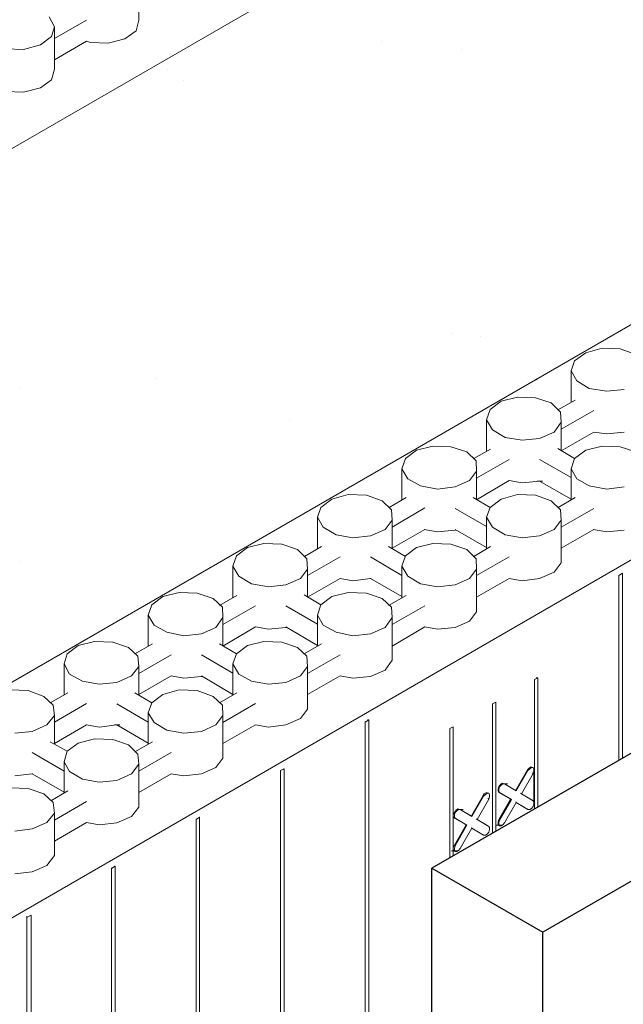
# Model space of a CAD drawing. Units: inches. Extents: x 641.2 to 698, y 170.8 to 244.1.
# Drawn here: x 658.3 to 661.4, y 207.3 to 212.3 of the extents above; entities that cross this region are included whole.
import ezdxf

# ---------------------------------------------------------------- set-up
doc = ezdxf.new("R2010")
doc.units = ezdxf.units.IN
doc.header["$LTSCALE"] = 2
doc.header["$MEASUREMENT"] = 0
for name, color, linetype in [('B', 1, 'Continuous'), ('CONCRETE', 251, 'Continuous'), ('Sills', 40, 'Continuous')]:
    doc.layers.add(name, color=color, linetype=linetype)

msp = doc.modelspace()

# ---------------------------------------------------------------- hatches: boundary and pattern name
at = {"layer": 'CONCRETE', "lineweight": 0}
h = msp.add_hatch(dxfattribs=at)
h.set_pattern_fill('AR-CONC', color=256, scale=0.431281, style=0)
h.set_pattern_definition([(50, (239.664, 131.997), (3.093407, -0.270638), [0.32346, -3.558069]), (355, (239.664, 131.997), (-0.598408, 3.244062), [0.258769, -2.846455]), (100.4514, (239.9218, 131.9744), (2.495001, 2.973422), [0.2749, -3.023893]), (46.1842, (239.664, 132.8595), (4.60281, -0.713852), [0.48519, -5.337103]), (96.6356, (240.0476, 132.8), (4.031023, 4.201186), [0.41235, -4.53584]), (351.1842, (239.664, 132.8595), (4.03102, 4.20119), [0.388153, -4.269683]), (21, (240.0953, 132.644), (2.574347, -1.736419), [0.32346, -3.558069]), (326, (240.0953, 132.644), (1.049373, 3.127435), [0.258769, -2.846455]), (71.4514, (240.3098, 132.4992), (3.623721, 1.391013), [0.2749, -3.023893]), (37.5, (239.664, 131.997), (0.0524432, 1.4357082), [0, -2.8119525, 0, -2.889583, 0, -2.857237]), (7.5, (239.664, 131.997), (1.134569, 1.701023), [0, -1.6474937, 0, -2.7472604, 0, -1.0889847]), (327.5, (238.7023, 131.997), (2.302275, -0.097275), [0, -1.078203, 0, -3.363992, 0, -4.463759]), (317.5, (238.271, 131.997), (2.5151715, 0.431734), [0, -1.401663, 0, -2.234036, 0, -3.169916])])
h.paths.add_polyline_path([(643.8964, 203.3437), (644.6943, 202.8823), (644.3179, 202.4506), (645.8203, 202.8858), (645.4403, 202.4506), (646.2347, 201.9947), (648.9904, 203.586), (649.012, 203.5998), (649.012, 203.5984), (664.1641, 212.3478), (666.8856, 213.9192), (666.9071, 213.9331), (666.9071, 213.9317), (682.0592, 222.681), (681.2649, 223.1369), (681.6448, 223.5721), (680.1424, 223.1369), (680.5189, 223.5687), (679.6952, 224.0105), (661.798, 213.6807), (661.8, 213.6772)])

# ---------------------------------------------------------------- linework, layer by layer
at = {"layer": 'B', "lineweight": 0}
for p, q in [((661.8, 213.6772), (643.8877, 203.3387)), ((658.9195, 212.291), (658.9195, 212.506)), ((664.1641, 212.3478), (646.2347, 201.9947)), ((658.4659, 212.3086), (658.4924, 212.2586)), ((658.4924, 212.1997), (658.6544, 212.291)), ((658.9047, 212.238), (658.9195, 212.291)), ((658.4924, 212.2586), (658.4777, 212.2085)), ((658.4924, 212.0436), (658.4924, 212.2586)), ((658.8488, 212.1967), (658.9047, 212.238)), ((658.4217, 212.1673), (658.3363, 212.1437)), ((658.4777, 212.2085), (658.4217, 212.1673)), ((658.4924, 212.0907), (658.6544, 212.1849)), ((658.6544, 212.1849), (658.675, 212.1791)), ((658.675, 212.1791), (658.7634, 212.1761)), ((658.7634, 212.1761), (658.8488, 212.1967)), ((658.3363, 212.1437), (658.248, 212.1467)), ((658.4777, 211.9906), (658.4924, 212.0436)), ((658.4217, 211.9493), (658.4777, 211.9906)), ((658.248, 211.9317), (658.3363, 211.9287)), ((658.3363, 211.9287), (658.4217, 211.9493)), ((647.2626, 201.3998), (665.1577, 211.7331)), ((661.2579, 210.6358), (661.1755, 210.6122)), ((661.3492, 210.6328), (661.2579, 210.6358)), ((661.4287, 210.6034), (661.3492, 210.6328)), ((661.1755, 210.6122), (661.1195, 210.571)), ((661.1195, 210.571), (661.1018, 210.5209)), ((660.934, 210.4826), (660.9222, 210.4738)), ((661.1313, 210.4709), (661.1018, 210.5209)), ((661.1018, 210.5209), (661.1018, 210.3619)), ((661.1931, 210.4326), (661.1313, 210.4709)), ((661.2815, 210.4179), (661.1931, 210.4326)), ((661.3698, 210.4267), (661.2815, 210.4179)), ((660.8309, 210.3884), (660.7484, 210.3678)), ((660.9222, 210.3855), (660.8309, 210.3884)), ((661.0017, 210.3589), (660.9222, 210.3855)), ((660.6925, 210.3266), (660.6748, 210.2735)), ((660.7484, 210.3678), (660.6925, 210.3266)), ((661.0488, 210.3118), (661.0017, 210.3589)), ((661.1225, 210.3737), (661.0341, 210.3236)), ((661.0518, 210.2618), (661.0488, 210.3118)), ((661.0518, 210.2264), (661.2167, 210.3207)), ((660.7042, 210.2235), (660.6748, 210.2735)), ((660.6748, 210.2735), (660.6748, 210.1145)), ((661.0518, 210.2618), (661.0164, 210.2117)), ((661.0518, 210.1174), (661.0518, 210.2618)), ((660.769, 210.1852), (660.7042, 210.2235)), ((660.8544, 210.1705), (660.769, 210.1852)), ((660.9428, 210.1793), (660.8544, 210.1705)), ((661.0164, 210.2117), (660.9428, 210.1793)), ((661.0518, 210.1174), (661.2167, 210.2117)), ((661.2167, 210.2117), (661.2815, 210.2029)), ((661.2815, 210.2029), (661.3698, 210.2117)), ((660.4038, 210.141), (660.3214, 210.1204)), ((660.4951, 210.1381), (660.4038, 210.141)), ((660.5747, 210.1116), (660.4951, 210.1381)), ((660.6954, 210.1263), (660.607, 210.0762)), ((661.1195, 210.0792), (661.0341, 210.1292)), ((661.2579, 210.141), (661.1755, 210.1204)), ((661.3492, 210.1381), (661.2579, 210.141)), ((661.4287, 210.1116), (661.3492, 210.1381)), ((660.2654, 210.0792), (660.2477, 210.0261)), ((660.3214, 210.1204), (660.2654, 210.0792)), ((660.6218, 210.0674), (660.5747, 210.1116)), ((661.1195, 210.0792), (661.1018, 210.0261)), ((661.1755, 210.1204), (661.1195, 210.0792)), ((660.2477, 210.0261), (660.2477, 209.8701)), ((660.2772, 209.9761), (660.2477, 210.0261)), ((660.6247, 210.0144), (660.6218, 210.0674)), ((660.6247, 209.979), (660.7896, 210.0733)), ((660.9428, 210.0733), (661.1018, 209.982)), ((661.1018, 210.0261), (661.1018, 209.8701)), ((661.1313, 209.9761), (661.1018, 210.0261)), ((660.6247, 210.0144), (660.5894, 209.9672)), ((660.6247, 209.8701), (660.6247, 210.0144)), ((660.342, 209.9407), (660.2772, 209.9761)), ((660.4274, 209.9231), (660.342, 209.9407)), ((660.5157, 209.9348), (660.4274, 209.9231)), ((660.5894, 209.9672), (660.5157, 209.9348)), ((660.7896, 209.9672), (660.6247, 209.8701)), ((660.7896, 209.9672), (660.8544, 209.9555)), ((660.8544, 209.9555), (660.9428, 209.9643)), ((660.931, 209.9643), (660.9575, 209.9643)), ((660.9428, 209.9643), (661.1018, 209.873)), ((661.1931, 209.9407), (661.1313, 209.9761)), ((661.2815, 209.9231), (661.1931, 209.9407)), ((661.3698, 209.9348), (661.2815, 209.9231)), ((659.9768, 209.8966), (659.8943, 209.873)), ((660.0681, 209.8936), (659.9768, 209.8966)), ((660.1476, 209.8642), (660.0681, 209.8936)), ((660.2684, 209.8818), (660.1829, 209.8318)), ((660.6925, 209.8318), (660.607, 209.8818)), ((660.8309, 209.8966), (660.7484, 209.873)), ((660.9222, 209.8936), (660.8309, 209.8966)), ((661.0017, 209.8642), (660.9222, 209.8936)), ((661.1225, 209.8818), (661.037, 209.8318)), ((659.8384, 209.8318), (659.8207, 209.7817)), ((659.8943, 209.873), (659.8384, 209.8318)), ((660.1476, 209.8642), (660.1947, 209.82)), ((660.1977, 209.7316), (660.3626, 209.8288)), ((660.6925, 209.8318), (660.6748, 209.7817)), ((660.7484, 209.873), (660.6925, 209.8318)), ((661.0017, 209.8642), (661.0488, 209.82)), ((659.8501, 209.7316), (659.8207, 209.7817)), ((659.8207, 209.7817), (659.8207, 209.6227)), ((660.1947, 209.82), (660.1977, 209.767)), ((660.5157, 209.8259), (660.6748, 209.7346)), ((660.7042, 209.7316), (660.6748, 209.7817)), ((660.6748, 209.7817), (660.6748, 209.6227)), ((661.0488, 209.82), (661.0518, 209.767)), ((661.0518, 209.7316), (661.2167, 209.8259)), ((659.9149, 209.6933), (659.8501, 209.7316)), ((660.1977, 209.767), (660.1623, 209.7199)), ((660.1977, 209.6256), (660.1977, 209.767)), ((660.769, 209.6933), (660.7042, 209.7316)), ((661.0518, 209.767), (661.0164, 209.7199)), ((661.0518, 209.552), (661.0518, 209.767)), ((660.0003, 209.6786), (659.9149, 209.6933)), ((660.0887, 209.6875), (660.0003, 209.6786)), ((660.1623, 209.7199), (660.0887, 209.6875)), ((660.1977, 209.6256), (660.3626, 209.7199)), ((660.3597, 209.7199), (660.4274, 209.7081)), ((660.4274, 209.7081), (660.5157, 209.7169)), ((660.5157, 209.7199), (660.6748, 209.6286)), ((660.5157, 209.7169), (660.5187, 209.7169)), ((660.8544, 209.6786), (660.769, 209.6933)), ((660.9428, 209.6875), (660.8544, 209.6786)), ((661.0164, 209.7199), (660.9428, 209.6875)), ((661.0518, 209.6256), (661.2167, 209.7199)), ((661.2138, 209.7199), (661.2815, 209.7081)), ((661.2815, 209.7081), (661.3698, 209.7169)), ((659.4673, 209.6286), (659.4113, 209.5873)), ((659.5497, 209.6492), (659.4673, 209.6286)), ((659.641, 209.6462), (659.5497, 209.6492)), ((659.7206, 209.6197), (659.641, 209.6462)), ((659.8413, 209.6344), (659.7559, 209.5844)), ((660.2654, 209.5844), (660.18, 209.6344)), ((660.3214, 209.6286), (660.2654, 209.5873)), ((660.4038, 209.6492), (660.3214, 209.6286)), ((660.4951, 209.6462), (660.4038, 209.6492)), ((660.5747, 209.6197), (660.4951, 209.6462)), ((660.6954, 209.6344), (660.61, 209.5844)), ((659.4113, 209.5873), (659.3936, 209.5343)), ((659.7677, 209.5726), (659.7206, 209.6197)), ((659.7706, 209.4872), (659.9356, 209.5814)), ((660.0887, 209.5814), (660.2477, 209.4872)), ((660.2654, 209.5873), (660.2477, 209.5343)), ((660.6218, 209.5726), (660.5747, 209.6197)), ((660.6247, 209.4872), (660.7896, 209.5814)), ((659.4231, 209.4842), (659.3936, 209.5343)), ((659.3936, 209.5343), (659.3936, 209.3753)), ((659.7706, 209.5196), (659.7677, 209.5726)), ((660.2772, 209.4842), (660.2477, 209.5343)), ((660.2477, 209.5343), (660.2477, 209.3753)), ((660.6247, 209.5196), (660.6218, 209.5726)), ((661.0164, 209.5049), (661.0518, 209.552)), ((659.4879, 209.446), (659.4231, 209.4842)), ((659.7706, 209.5196), (659.7353, 209.4725)), ((659.7706, 209.3782), (659.7706, 209.5196)), ((660.342, 209.446), (660.2772, 209.4842)), ((660.6247, 209.5196), (660.5894, 209.4725)), ((660.6247, 209.3046), (660.6247, 209.5196)), ((660.9428, 209.4725), (661.0164, 209.5049)), ((661.3433, 209.4872), (661.361, 209.499)), ((661.3433, 209.4872), (661.3433, 208.5557)), ((661.3433, 208.5557), (661.3433, 209.4872)), ((661.361, 209.499), (661.361, 208.5659)), ((659.5733, 209.4312), (659.4879, 209.446)), ((659.6617, 209.4401), (659.5733, 209.4312)), ((659.7353, 209.4725), (659.6617, 209.4401)), ((659.7706, 209.3782), (659.9356, 209.4725)), ((659.9356, 209.4725), (660.0003, 209.4607)), ((660.0003, 209.4607), (660.0887, 209.4725)), ((660.0887, 209.4725), (660.2477, 209.3812)), ((660.0887, 209.4725), (660.0916, 209.4725)), ((660.4274, 209.4312), (660.342, 209.446)), ((660.5157, 209.4401), (660.4274, 209.4312)), ((660.5894, 209.4725), (660.5157, 209.4401)), ((660.6247, 209.3782), (660.7896, 209.4725)), ((660.7896, 209.4725), (660.8544, 209.4607)), ((660.8544, 209.4607), (660.9428, 209.4725)), ((659.0402, 209.3812), (658.9843, 209.3399)), ((659.1227, 209.4018), (659.0402, 209.3812)), ((659.214, 209.3988), (659.1227, 209.4018)), ((659.2935, 209.3723), (659.214, 209.3988)), ((659.4143, 209.387), (659.3259, 209.337)), ((659.8384, 209.3399), (659.753, 209.39)), ((659.8943, 209.3812), (659.8384, 209.3399)), ((659.9768, 209.4018), (659.8943, 209.3812)), ((660.0681, 209.3988), (659.9768, 209.4018)), ((660.1476, 209.3723), (660.0681, 209.3988)), ((660.2684, 209.387), (660.18, 209.337)), ((658.9843, 209.3399), (658.9666, 209.2869)), ((659.3406, 209.3281), (659.2935, 209.3723)), ((659.3436, 209.2398), (659.5085, 209.334)), ((659.6617, 209.334), (659.8207, 209.2427)), ((659.8384, 209.3399), (659.8207, 209.2869)), ((660.1947, 209.3281), (660.1476, 209.3723)), ((660.1977, 209.2398), (660.3626, 209.334)), ((658.996, 209.2368), (658.9666, 209.2869)), ((658.9666, 209.2869), (658.9666, 209.1308)), ((659.3436, 209.2751), (659.3406, 209.3281)), ((659.8501, 209.2368), (659.8207, 209.2869)), ((659.8207, 209.2869), (659.8207, 209.1308)), ((660.1977, 209.2751), (660.1947, 209.3281)), ((660.5894, 209.2575), (660.6247, 209.3046)), ((659.0608, 209.2015), (658.996, 209.2368)), ((659.3436, 209.2751), (659.3082, 209.2251)), ((659.3436, 209.1308), (659.3436, 209.2751)), ((659.9149, 209.2015), (659.8501, 209.2368)), ((660.1977, 209.2751), (660.1623, 209.2251)), ((660.1977, 209.0601), (660.1977, 209.2751)), ((660.5157, 209.2251), (660.5894, 209.2575)), ((659.1463, 209.1838), (659.0608, 209.2015)), ((659.2346, 209.1927), (659.1463, 209.1838)), ((659.3082, 209.2251), (659.2346, 209.1927)), ((659.3436, 209.1308), (659.5085, 209.228)), ((659.5085, 209.228), (659.5733, 209.2162)), ((659.5733, 209.2162), (659.6617, 209.2251)), ((659.6617, 209.228), (659.8207, 209.1338)), ((659.6617, 209.2251), (659.6646, 209.2251)), ((660.0003, 209.1838), (659.9149, 209.2015)), ((660.0887, 209.1927), (660.0003, 209.1838)), ((660.1623, 209.2251), (660.0887, 209.1927)), ((660.1977, 209.1308), (660.3626, 209.228)), ((660.3626, 209.228), (660.4274, 209.2162)), ((660.4274, 209.2162), (660.5157, 209.2251)), ((658.6132, 209.1338), (658.5572, 209.0925)), ((658.6956, 209.1544), (658.6132, 209.1338)), ((658.7869, 209.1514), (658.6956, 209.1544)), ((658.8665, 209.1249), (658.7869, 209.1514)), ((658.9872, 209.1426), (658.8989, 209.0925)), ((659.4113, 209.0925), (659.3259, 209.1426)), ((659.4673, 209.1338), (659.4113, 209.0925)), ((659.5497, 209.1544), (659.4673, 209.1338)), ((659.641, 209.1514), (659.5497, 209.1544)), ((659.7206, 209.1249), (659.641, 209.1514)), ((659.8413, 209.1426), (659.753, 209.0925)), ((658.5572, 209.0925), (658.5425, 209.0425)), ((658.9136, 209.0808), (658.8665, 209.1249)), ((658.9195, 208.9924), (659.0815, 209.0866)), ((659.2346, 209.0866), (659.3936, 208.9953)), ((659.4113, 209.0925), (659.3936, 209.0425)), ((659.7677, 209.0808), (659.7206, 209.1249)), ((659.7706, 208.9924), (659.9356, 209.0866)), ((658.569, 208.9895), (658.5425, 209.0425)), ((658.5425, 209.0425), (658.5425, 208.8834)), ((658.9195, 209.0277), (658.9136, 209.0808)), ((659.4231, 208.9895), (659.3936, 209.0425)), ((659.3936, 209.0425), (659.3936, 208.8834)), ((659.7706, 209.0277), (659.7677, 209.0808)), ((660.1623, 209.0101), (660.1977, 209.0601)), ((658.6338, 208.9541), (658.569, 208.9895)), ((658.9195, 209.0277), (658.8812, 208.9806)), ((658.9195, 208.8834), (658.9195, 209.0277)), ((659.4879, 208.9541), (659.4231, 208.9895)), ((659.7706, 209.0277), (659.7353, 208.9806)), ((659.7706, 208.8127), (659.7706, 209.0277)), ((660.0887, 208.9777), (660.1623, 209.0101)), ((658.7192, 208.9394), (658.6338, 208.9541)), ((658.8076, 208.9482), (658.7192, 208.9394)), ((658.8812, 208.9806), (658.8076, 208.9482)), ((658.9195, 208.8864), (659.0815, 208.9806)), ((659.0815, 208.9806), (659.1463, 208.9688)), ((659.1463, 208.9688), (659.2346, 208.9777)), ((659.2346, 208.9806), (659.3936, 208.8864)), ((659.2346, 208.9777), (659.2376, 208.9777)), ((659.5733, 208.9394), (659.4879, 208.9541)), ((659.6617, 208.9482), (659.5733, 208.9394)), ((659.7353, 208.9806), (659.6617, 208.9482)), ((659.7706, 208.8864), (659.9356, 208.9806)), ((659.9356, 208.9806), (660.0003, 208.9688)), ((660.0003, 208.9688), (660.0887, 208.9777)), ((660.934, 208.9718), (660.9163, 208.9629)), ((660.9163, 208.3091), (660.9163, 208.9629)), ((660.9163, 208.3091), (660.9163, 208.9629)), ((660.9251, 208.9718), (660.934, 208.9718)), ((660.934, 208.9718), (660.934, 208.3193)), ((658.3599, 208.907), (658.2686, 208.9099)), ((658.4394, 208.8775), (658.3599, 208.907)), ((658.5602, 208.8952), (658.4718, 208.8451)), ((658.9843, 208.8451), (658.8989, 208.8952)), ((659.0402, 208.8864), (658.9843, 208.8451)), ((659.1227, 208.9099), (659.0402, 208.8864)), ((659.214, 208.907), (659.1227, 208.9099)), ((659.2935, 208.8775), (659.214, 208.907)), ((659.4143, 208.8952), (659.3259, 208.8451)), ((658.4865, 208.8334), (658.4394, 208.8775)), ((658.4924, 208.7803), (658.4865, 208.8334)), ((658.4924, 208.7479), (658.6544, 208.8422)), ((658.8076, 208.8392), (658.9666, 208.7479)), ((658.9843, 208.8451), (658.9666, 208.7951)), ((659.3406, 208.8334), (659.2935, 208.8775)), ((659.3436, 208.7803), (659.3406, 208.8334)), ((659.3436, 208.745), (659.5085, 208.8422)), ((660.7042, 208.8392), (660.7219, 208.8481)), ((660.7042, 208.1867), (660.7042, 208.8392)), ((660.7042, 208.7831), (660.7042, 208.8392)), ((660.7219, 208.8481), (660.7219, 208.1969)), ((658.996, 208.745), (658.9666, 208.7951)), ((658.9666, 208.7951), (658.9666, 208.636)), ((659.7353, 208.7656), (659.7706, 208.8127)), ((658.4924, 208.7803), (658.4541, 208.7332)), ((658.4924, 208.639), (658.4924, 208.7803)), ((659.0608, 208.7067), (658.996, 208.745)), ((659.3436, 208.7803), (659.3082, 208.7332)), ((659.3436, 208.5653), (659.3436, 208.7803)), ((659.6617, 208.7332), (659.7353, 208.7656)), ((660.0622, 208.7479), (660.0799, 208.7597)), ((660.0622, 208.7509), (660.0622, 208.7479)), ((660.0622, 208.7509), (660.0622, 208.7479)), ((660.0622, 208.7479), (660.0622, 206.1229)), ((660.0622, 206.1229), (660.0622, 208.7479)), ((660.074, 208.7597), (660.0799, 208.7597)), ((660.0799, 208.7597), (660.0799, 206.1399)), ((658.3805, 208.7008), (658.2922, 208.692)), ((658.4541, 208.7332), (658.3805, 208.7008)), ((658.4924, 208.639), (658.6544, 208.7332)), ((658.6544, 208.7332), (658.7192, 208.7214)), ((658.7192, 208.7214), (658.8076, 208.7332)), ((658.7958, 208.7332), (658.8223, 208.7332)), ((658.8076, 208.7332), (658.9666, 208.6419)), ((659.1463, 208.692), (659.0608, 208.7067)), ((659.2346, 208.7008), (659.1463, 208.692)), ((659.3082, 208.7332), (659.2346, 208.7008)), ((659.3436, 208.639), (659.5085, 208.7332)), ((659.5085, 208.7332), (659.5733, 208.7214)), ((659.5733, 208.7214), (659.6617, 208.7332)), ((660.5069, 208.7244), (660.4892, 208.7156)), ((660.4892, 208.7156), (660.4892, 208.0625)), ((660.4892, 208.0625), (660.4892, 208.7156)), ((660.5069, 208.7244), (660.5069, 208.0727)), ((658.5572, 208.6007), (658.4718, 208.6478)), ((658.6132, 208.6419), (658.5572, 208.6007)), ((658.6956, 208.6625), (658.6132, 208.6419)), ((658.7869, 208.6596), (658.6956, 208.6625)), ((658.8665, 208.6331), (658.7869, 208.6596)), ((658.9872, 208.6478), (658.8989, 208.5977)), ((658.3805, 208.5948), (658.5425, 208.5006)), ((658.5572, 208.6007), (658.5425, 208.5477)), ((658.9136, 208.586), (658.8665, 208.6331)), ((658.9195, 208.5359), (658.9136, 208.586)), ((658.9195, 208.5006), (659.0815, 208.5948)), ((658.569, 208.4976), (658.5425, 208.5477)), ((658.5425, 208.5477), (658.5425, 208.3916)), ((658.9195, 208.5359), (658.8812, 208.4858)), ((658.9195, 208.318), (658.9195, 208.5359)), ((659.3082, 208.5182), (659.3436, 208.5653)), ((658.2922, 208.477), (658.3805, 208.4858)), ((658.3805, 208.4858), (658.3835, 208.4858)), ((658.3805, 208.4858), (658.5425, 208.3945)), ((658.6338, 208.4593), (658.569, 208.4976)), ((658.8812, 208.4858), (658.8076, 208.4534)), ((658.9195, 208.3916), (659.0815, 208.4858)), ((659.0815, 208.4858), (659.1463, 208.477)), ((659.1463, 208.477), (659.2346, 208.4858)), ((659.2346, 208.4858), (659.3082, 208.5182)), ((659.6351, 208.5035), (659.6528, 208.5123)), ((659.6351, 208.5035), (659.6351, 205.7119)), ((659.6351, 205.7119), (659.6351, 208.5035)), ((659.6499, 208.5123), (659.6528, 208.5123)), ((659.6528, 208.5123), (659.6528, 205.729)), ((660.8809, 208.5064), (660.822, 208.4034)), ((660.8839, 208.5035), (660.825, 208.4004)), ((660.8515, 208.3857), (660.9104, 208.4888)), ((660.8898, 208.5153), (660.8809, 208.5064)), ((660.8809, 208.5064), (660.8839, 208.5035)), ((660.8839, 208.5035), (660.8927, 208.5123)), ((660.8986, 208.5212), (660.8898, 208.5153)), ((660.9016, 208.5182), (660.8927, 208.5123)), ((660.9075, 208.5182), (660.8986, 208.5212)), ((660.9104, 208.5182), (660.9016, 208.5182)), ((660.9075, 208.5182), (660.9104, 208.5182)), ((660.9104, 208.4888), (660.9075, 208.4917)), ((660.9133, 208.5123), (660.9104, 208.5182)), ((660.9133, 208.5006), (660.9104, 208.4888)), ((660.9133, 208.5123), (660.9133, 208.5006)), ((660.9133, 208.3445), (660.9133, 208.5006)), ((660.9133, 208.3445), (660.9133, 208.5006)), ((658.7192, 208.4446), (658.6338, 208.4593)), ((658.8076, 208.4534), (658.7192, 208.4446)), ((660.7543, 208.4387), (660.7455, 208.4328)), ((660.7484, 208.4358), (660.7808, 208.4358)), ((660.7484, 208.4299), (660.7573, 208.4358)), ((660.7484, 208.4358), (660.7808, 208.4358)), ((660.7631, 208.4358), (660.7543, 208.4387)), ((660.7573, 208.4358), (660.7661, 208.4358)), ((660.7661, 208.4358), (660.7631, 208.4358)), ((660.7661, 208.4358), (660.7631, 208.4358)), ((660.825, 208.4004), (660.7661, 208.4358)), ((660.825, 208.4004), (660.7661, 208.4358)), ((658.3599, 208.4122), (658.2686, 208.4151)), ((658.4394, 208.3857), (658.3599, 208.4122)), ((658.4865, 208.3415), (658.4394, 208.3857)), ((658.5602, 208.4004), (658.4748, 208.3504)), ((660.663, 208.3857), (660.6571, 208.3769)), ((660.6748, 208.3916), (660.663, 208.3857)), ((660.6777, 208.3886), (660.6689, 208.3827)), ((660.6807, 208.3886), (660.6748, 208.3916)), ((660.6866, 208.3886), (660.6777, 208.3886)), ((660.6866, 208.3886), (660.6807, 208.3886)), ((660.6866, 208.3886), (660.6895, 208.3827)), ((660.7366, 208.421), (660.7337, 208.4093)), ((660.7337, 208.4093), (660.7337, 208.4004)), ((660.7337, 208.4004), (660.7366, 208.3916)), ((660.7455, 208.4328), (660.7366, 208.421)), ((660.7366, 208.4093), (660.7396, 208.421)), ((660.7366, 208.3975), (660.7366, 208.4093)), ((660.7366, 208.3975), (660.7396, 208.3916)), ((660.7396, 208.3916), (660.7366, 208.3916)), ((660.7366, 208.3916), (660.7955, 208.3592)), ((660.7396, 208.3916), (660.7366, 208.3916)), ((660.7955, 208.3592), (660.7366, 208.3916)), ((660.7396, 208.421), (660.7484, 208.4299)), ((660.8014, 208.3562), (660.7396, 208.3916)), ((660.7396, 208.3916), (660.8014, 208.3562)), ((660.8103, 208.4093), (660.822, 208.4034)), ((660.822, 208.4034), (660.8103, 208.4093)), ((660.822, 208.4034), (660.825, 208.4004)), ((660.825, 208.4004), (660.822, 208.4034)), ((660.8515, 208.3857), (660.8456, 208.3886)), ((660.8456, 208.3886), (660.8515, 208.3857)), ((660.9104, 208.3504), (660.8515, 208.3857)), ((660.9104, 208.3504), (660.8515, 208.3857)), ((658.4924, 208.2885), (658.4865, 208.3415)), ((658.4924, 208.2532), (658.6544, 208.3474)), ((660.6571, 208.3769), (660.5982, 208.2738)), ((660.6601, 208.3739), (660.6012, 208.2708)), ((660.6277, 208.2561), (660.6866, 208.3592)), ((660.6571, 208.3769), (660.6601, 208.3739)), ((660.6601, 208.3739), (660.6689, 208.3827)), ((660.6866, 208.3592), (660.6807, 208.3621)), ((660.6895, 208.371), (660.6866, 208.3592)), ((660.6895, 208.3827), (660.6895, 208.371)), ((660.7366, 208.2561), (660.7955, 208.3592)), ((660.7396, 208.2532), (660.8014, 208.3562)), ((660.825, 208.3415), (660.7661, 208.2384)), ((660.7955, 208.3592), (660.8014, 208.3562)), ((660.7955, 208.3592), (660.8014, 208.3562)), ((660.822, 208.3445), (660.825, 208.3415)), ((660.825, 208.3415), (660.822, 208.3445)), ((660.8839, 208.3062), (660.825, 208.3415)), ((660.825, 208.3415), (660.8692, 208.315)), ((660.825, 208.3415), (660.8839, 208.3062)), ((660.8692, 208.315), (660.825, 208.3415)), ((660.8751, 208.371), (660.9075, 208.3533)), ((660.8751, 208.371), (660.9075, 208.3533)), ((660.9104, 208.3504), (660.9075, 208.3533)), ((660.9075, 208.3533), (660.9075, 208.3504)), ((660.9075, 208.3533), (660.9104, 208.3504)), ((660.9104, 208.3504), (660.9133, 208.3445)), ((660.9133, 208.3445), (660.9133, 208.3356)), ((658.4924, 208.2885), (658.4541, 208.2414)), ((658.4924, 208.0735), (658.4924, 208.2885)), ((658.8812, 208.2708), (658.9195, 208.318)), ((660.5128, 208.2915), (660.5069, 208.2797)), ((660.5216, 208.3032), (660.5128, 208.2915)), ((660.5128, 208.2797), (660.5157, 208.2915)), ((660.5157, 208.2915), (660.5246, 208.3003)), ((660.5305, 208.3091), (660.5216, 208.3032)), ((660.5246, 208.3062), (660.557, 208.3062)), ((660.5246, 208.3003), (660.5334, 208.3062)), ((660.5246, 208.3062), (660.557, 208.3062)), ((660.5393, 208.3062), (660.5305, 208.3091)), ((660.5334, 208.3062), (660.5423, 208.3062)), ((660.5423, 208.3062), (660.5393, 208.3062)), ((660.5423, 208.3062), (660.5393, 208.3062)), ((660.6012, 208.2708), (660.5423, 208.3062)), ((660.5423, 208.3062), (660.6012, 208.2708)), ((660.5511, 208.3003), (660.5982, 208.2738)), ((660.5982, 208.2738), (660.5511, 208.3003)), ((660.8809, 208.3091), (660.8839, 208.3062)), ((660.8809, 208.3091), (660.8839, 208.3062)), ((660.8839, 208.3062), (660.8927, 208.3062)), ((660.9016, 208.3121), (660.8927, 208.3062)), ((660.9104, 208.3209), (660.9016, 208.3121)), ((660.9133, 208.3356), (660.9104, 208.3209)), ((658.4541, 208.2414), (658.3805, 208.209)), ((658.4924, 208.1471), (658.6544, 208.2414)), ((658.6544, 208.2414), (658.7192, 208.2296)), ((658.7192, 208.2296), (658.8076, 208.2384)), ((658.8076, 208.2384), (658.8812, 208.2708)), ((659.2081, 208.2561), (659.2258, 208.2679)), ((659.2081, 208.2591), (659.2081, 208.2561)), ((659.2081, 208.2591), (659.2081, 208.2561)), ((659.2081, 208.2561), (659.2081, 205.2847)), ((659.2081, 205.2847), (659.2081, 208.2561)), ((659.2228, 208.2679), (659.2258, 208.2679)), ((659.2258, 208.2679), (659.2258, 205.2848)), ((660.5069, 208.2797), (660.5069, 208.2708)), ((660.5069, 208.2708), (660.5128, 208.262)), ((660.5128, 208.2679), (660.5128, 208.2797)), ((660.5128, 208.2679), (660.5157, 208.262)), ((660.5157, 208.262), (660.5128, 208.262)), ((660.5128, 208.262), (660.5717, 208.2296)), ((660.5157, 208.262), (660.5128, 208.262)), ((660.5717, 208.2296), (660.5128, 208.262)), ((660.5747, 208.2267), (660.5157, 208.262)), ((660.5157, 208.262), (660.5747, 208.2267)), ((660.5982, 208.2738), (660.6012, 208.2708)), ((660.6012, 208.2708), (660.5982, 208.2738)), ((660.6277, 208.2561), (660.6218, 208.2591)), ((660.6218, 208.2591), (660.6277, 208.2561)), ((660.6866, 208.2208), (660.6277, 208.2561)), ((660.6277, 208.2561), (660.6807, 208.2237)), ((660.6866, 208.2208), (660.6277, 208.2561)), ((660.6277, 208.2561), (660.6807, 208.2237)), ((660.7366, 208.2561), (660.7337, 208.2443)), ((660.7337, 208.2325), (660.7337, 208.2443)), ((660.7396, 208.2532), (660.7366, 208.2561)), ((660.7396, 208.2532), (660.7366, 208.2414)), ((660.7366, 208.2325), (660.7366, 208.2414)), ((660.7661, 208.2384), (660.7573, 208.2296)), ((660.7661, 208.2384), (660.7631, 208.2414)), ((658.3805, 208.209), (658.2922, 208.1972)), ((660.5128, 208.1265), (660.5717, 208.2296)), ((660.5747, 208.2267), (660.5157, 208.1236)), ((660.6012, 208.2119), (660.5423, 208.1089)), ((660.5717, 208.2296), (660.5747, 208.2267)), ((660.5717, 208.2296), (660.5747, 208.2267)), ((660.5982, 208.2149), (660.6012, 208.2119)), ((660.6012, 208.2119), (660.5982, 208.2149)), ((660.61, 208.206), (660.5982, 208.2119)), ((660.61, 208.206), (660.5982, 208.2119)), ((660.6601, 208.1766), (660.6012, 208.2119)), ((660.6012, 208.2119), (660.6601, 208.1766)), ((660.6866, 208.1913), (660.6777, 208.1825)), ((660.6866, 208.2208), (660.6807, 208.2237)), ((660.6807, 208.2237), (660.6866, 208.2208)), ((660.6866, 208.2208), (660.6895, 208.2149)), ((660.6895, 208.206), (660.6866, 208.1913)), ((660.6895, 208.2149), (660.6895, 208.206)), ((660.7219, 208.2267), (660.7543, 208.2267)), ((660.7366, 208.2267), (660.7337, 208.2325)), ((660.7396, 208.2237), (660.7366, 208.2325)), ((660.7396, 208.2237), (660.7366, 208.2267)), ((660.7396, 208.2237), (660.7484, 208.2237)), ((660.7573, 208.2296), (660.7484, 208.2237)), ((660.6571, 208.1795), (660.6601, 208.1766)), ((660.6571, 208.1795), (660.6601, 208.1766)), ((660.6601, 208.1766), (660.6689, 208.1766)), ((660.6777, 208.1825), (660.6689, 208.1766)), ((660.4981, 208.0971), (660.5305, 208.0971)), ((660.5128, 208.1265), (660.5069, 208.1147)), ((660.5069, 208.103), (660.5069, 208.1147)), ((660.5128, 208.0971), (660.5069, 208.103)), ((660.5157, 208.1236), (660.5128, 208.1265)), ((660.5157, 208.1236), (660.5128, 208.1118)), ((660.5128, 208.103), (660.5128, 208.1118)), ((660.5157, 208.0941), (660.5128, 208.103)), ((660.5128, 208.0971), (660.5157, 208.0941)), ((660.5157, 208.0941), (660.5246, 208.0941)), ((660.5334, 208.1), (660.5246, 208.0941)), ((660.5423, 208.1089), (660.5334, 208.1)), ((660.5423, 208.1089), (660.5393, 208.1118)), ((658.4541, 208.0234), (658.4924, 208.0735)), ((658.2922, 207.9822), (658.3805, 207.991)), ((658.3805, 207.991), (658.4541, 208.0234)), ((658.7811, 208.0087), (658.7987, 208.0205)), ((658.7811, 208.0117), (658.7811, 208.0087)), ((658.7811, 208.0117), (658.7811, 208.0087)), ((658.7811, 208.0087), (658.7811, 205.0455)), ((658.7811, 205.0455), (658.7811, 208.0087)), ((658.7958, 208.0205), (658.7987, 208.0205)), ((658.7987, 208.0205), (658.7987, 205.0664)), ((658.354, 207.7613), (658.3746, 207.7731)), ((658.354, 207.7672), (658.354, 207.7613)), ((658.354, 207.7672), (658.354, 207.7613)), ((658.354, 207.7613), (658.354, 200.9462)), ((658.354, 200.9462), (658.354, 207.7613)), ((658.3746, 207.7731), (658.3746, 200.958))]:
    msp.add_line(p, q, dxfattribs=at)
at = {"layer": 'Sills'}
for p, q in [((683.9188, 221.5916), (660.399, 208.0104)), ((684.4787, 221.2675), (660.9589, 207.6864)), ((660.399, 208.0104), (660.9589, 207.6864)), ((660.399, 206.447), (660.399, 208.0104)), ((660.9589, 206.123), (660.9589, 207.6864))]:
    msp.add_line(p, q, dxfattribs=at)

doc.saveas('drawing.dxf')
